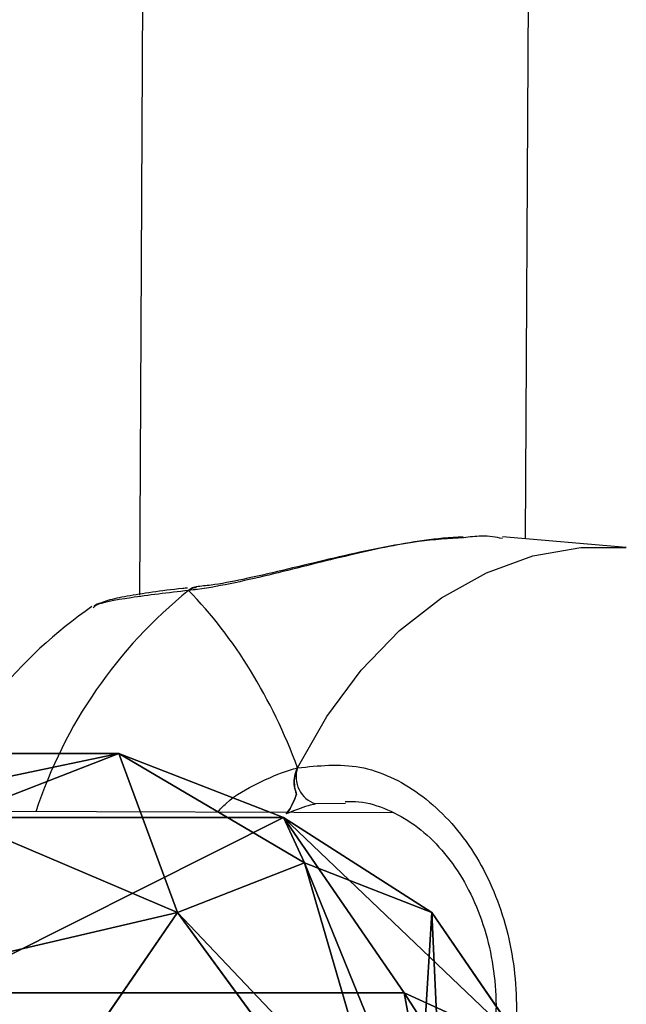
# Model space of a CAD drawing. Units: centimetres. Extents: x -623 to 608, y -355 to 381.
# Drawn here: x -33 to -30, y -39 to -35 of the extents above; entities that cross this region are included whole.
import ezdxf

# ---------------------------------------------------------------- set-up
doc = ezdxf.new("R2010")
doc.units = ezdxf.units.CM
doc.header["$LTSCALE"] = 2.54
doc.layers.get('0').update_dxf_attribs({"true_color": 0xff5454})
doc.layers.add('VP-EQ', color=7, linetype='Continuous', true_color=0x8a3492)

# ---------------------------------------------------------------- blocks, each defined once
blk = doc.blocks.new('Grupuj_57')
at = {"color": 0}
for p, q in [((1.2221, 5.4589, 3.4506), (0.6604, 5.073, 3.8587)), ((1.2221, 5.4589, 3.4506), (0.6604, 5.073, 3.8587)), ((1.2221, 5.4589, 3.4506), (0.9947, 4.9588, 2.4357)), ((1.2221, 5.4589, 3.4506), (0.9947, 4.9588, 2.4357)), ((1.9894, 5.1419, 2.242), (0.9947, 4.9588, 2.4357)), ((1.9894, 5.1419, 2.242), (0.9947, 4.9588, 2.4357)), ((0.6604, 5.073, 3.8587), (0.2665, 4.4585, 2.9648)), ((0.6604, 5.073, 3.8587), (0.2665, 4.4585, 2.9648)), ((0.6604, 5.073, 3.8587), (0.4548, 4.5458, 4.4163)), ((0.6604, 5.073, 3.8587), (0.4548, 4.5458, 4.4163)), ((0.6604, 5.073, 3.8587), (1.6114, 5.015, 4.5595)), ((0.6604, 5.073, 3.8587), (1.6114, 5.015, 4.5595)), ((0.9947, 4.9588, 2.4357), (0.2665, 4.4585, 2.9648)), ((0.9947, 4.9588, 2.4357), (0.2665, 4.4585, 2.9648)), ((0.9947, 4.9588, 2.4357), (0.9947, 3.0086, 0.5919)), ((0.9947, 4.9588, 2.4357), (0.9947, 3.0086, 0.5919)), ((0.4548, 4.5458, 4.4163), (1.5529, 4.8651, 4.7181)), ((0.4548, 4.5458, 4.4163), (1.5529, 4.8651, 4.7181)), ((1.6114, 4.7151, 4.8767), (0.6604, 4.0187, 4.9738)), ((1.6114, 4.7151, 4.8767), (0.6604, 4.0187, 4.9738)), ((0.4548, 4.5458, 4.4163), (0, 3.7751, 3.6876)), ((0.4548, 4.5458, 4.4163), (0, 3.7751, 3.6876)), ((0.4548, 4.5458, 4.4163), (0.6604, 4.0187, 4.9738)), ((0.4548, 4.5458, 4.4163), (0.6604, 4.0187, 4.9738)), ((0.2665, 4.4585, 2.9648), (0, 3.7751, 3.6876)), ((0.2665, 4.4585, 2.9648), (0, 3.7751, 3.6876)), ((0.2665, 4.4585, 2.9648), (0.2665, 2.5084, 1.121)), ((0.2665, 4.4585, 2.9648), (0.2665, 2.5084, 1.121)), ((0.6604, 4.0187, 4.9738), (0.2665, 3.0917, 4.4103)), ((0.6604, 4.0187, 4.9738), (0.2665, 3.0917, 4.4103)), ((0.6604, 4.0187, 4.9738), (1.2221, 3.6328, 5.3819)), ((0.6604, 4.0187, 4.9738), (1.2221, 3.6328, 5.3819)), ((0, 3.7751, 3.6876), (0, 1.825, 1.8438)), ((0, 3.7751, 3.6876), (0.2665, 3.0917, 4.4103)), ((0, 3.7751, 3.6876), (0, 1.825, 1.8438)), ((0, 3.7751, 3.6876), (0.2665, 3.0917, 4.4103))]:
    blk.add_line(p, q, dxfattribs=at)
mesh = blk.add_polyface(dxfattribs=at)
corners = [(0.9947, 4.9588, 2.4357), (1.9894, 5.6001, 3.3012), (1.9894, 5.1419, 2.242), (1.2221, 5.4589, 3.4506)]
mesh.append_faces([[corners[k] for k in face] for face in [(0, 1, 2), (1, 0, 3)]], dxfattribs={"vtx0": -1, "color": 0})
mesh = blk.add_polyface(dxfattribs=at)
corners = [(0.2665, 4.4585, 2.9648), (1.2221, 5.4589, 3.4506), (0.9947, 4.9588, 2.4357), (0.6604, 5.073, 3.8587)]
mesh.append_faces([[corners[k] for k in face] for face in [(0, 1, 2), (1, 0, 3)]], dxfattribs={"vtx0": -1, "color": 0})
mesh = blk.add_polyface(dxfattribs=at)
corners = [(0.6604, 5.073, 3.8587), (1.7712, 5.1248, 4.4434), (1.2221, 5.4589, 3.4506), (1.6114, 5.015, 4.5595)]
mesh.append_faces([[corners[k] for k in face] for face in [(0, 1, 2), (1, 0, 3)]], dxfattribs={"vtx0": -1, "color": 0})
mesh = blk.add_polyface(dxfattribs=at)
corners = [(1.9894, 5.1419, 2.242), (0.9947, 3.0086, 0.5919), (0.9947, 4.9588, 2.4357), (1.9894, 3.1918, 0.3982)]
mesh.append_faces([[corners[k] for k in face] for face in [(0, 1, 2), (1, 0, 3)]], dxfattribs={"vtx0": -1, "color": 0})
mesh = blk.add_polyface(dxfattribs=at)
corners = [(0.4548, 4.5458, 4.4163), (0.2665, 4.4585, 2.9648), (0, 3.7751, 3.6876), (0.6604, 5.073, 3.8587)]
mesh.append_faces([[corners[k] for k in face] for face in [(0, 1, 2), (1, 0, 3)]], dxfattribs={"vtx0": -1, "color": 0})
mesh = blk.add_polyface(dxfattribs=at)
corners = [(0.4548, 4.5458, 4.4163), (1.6114, 5.015, 4.5595), (0.6604, 5.073, 3.8587), (1.5529, 4.8651, 4.7181)]
mesh.append_faces([[corners[k] for k in face] for face in [(0, 1, 2), (1, 0, 3)]], dxfattribs={"vtx0": -1, "color": 0})
mesh = blk.add_polyface(dxfattribs=at)
corners = [(0.2665, 4.4585, 2.9648), (0.9947, 3.0086, 0.5919), (0.2665, 2.5084, 1.121), (0.9947, 4.9588, 2.4357)]
mesh.append_faces([[corners[k] for k in face] for face in [(0, 1, 2), (1, 0, 3)]], dxfattribs={"vtx0": -1, "color": 0})
mesh = blk.add_polyface(dxfattribs=at)
corners = [(0.6604, 4.0187, 4.9738), (1.5529, 4.8651, 4.7181), (0.4548, 4.5458, 4.4163), (1.6114, 4.7151, 4.8767)]
mesh.append_faces([[corners[k] for k in face] for face in [(0, 1, 2), (1, 0, 3)]], dxfattribs={"vtx0": -1, "color": 0})
mesh = blk.add_polyface(dxfattribs=at)
corners = [(1.2221, 3.6328, 5.3819), (1.6114, 4.7151, 4.8767), (0.6604, 4.0187, 4.9738), (1.7712, 4.6054, 4.9928)]
mesh.append_faces([[corners[k] for k in face] for face in [(0, 1, 2), (1, 0, 3)]], dxfattribs={"vtx0": -1, "color": 0})
mesh = blk.add_polyface(dxfattribs=at)
corners = [(0.6604, 4.0187, 4.9738), (0, 3.7751, 3.6876), (0.2665, 3.0917, 4.4103), (0.4548, 4.5458, 4.4163)]
mesh.append_faces([[corners[k] for k in face] for face in [(0, 1, 2), (1, 0, 3)]], dxfattribs={"vtx0": -1, "color": 0})
mesh = blk.add_polyface(dxfattribs=at)
corners = [(0, 3.7751, 3.6876), (0.2665, 2.5084, 1.121), (0, 1.825, 1.8438), (0.2665, 4.4585, 2.9648)]
mesh.append_faces([[corners[k] for k in face] for face in [(0, 1, 2), (1, 0, 3)]], dxfattribs={"vtx0": -1, "color": 0})
mesh = blk.add_polyface(dxfattribs=at)
corners = [(0.9947, 2.5915, 4.9395), (0.6604, 4.0187, 4.9738), (0.2665, 3.0917, 4.4103), (1.2221, 3.6328, 5.3819)]
mesh.append_faces([[corners[k] for k in face] for face in [(0, 1, 2), (1, 0, 3)]], dxfattribs={"vtx0": -1, "color": 0})
mesh = blk.add_polyface(dxfattribs=at)
corners = [(0.2665, 3.0917, 4.4103), (0, 1.825, 1.8438), (0.2665, 1.1416, 2.5666), (0, 3.7751, 3.6876)]
mesh.append_faces([[corners[k] for k in face] for face in [(0, 1, 2), (1, 0, 3)]], dxfattribs={"vtx0": -1, "color": 0})
mesh = blk.add_polyface(dxfattribs=at)
corners = [(1.9894, 2.4084, 5.1331), (1.2221, 3.6328, 5.3819), (0.9947, 2.5915, 4.9395), (1.9894, 3.4916, 5.5313)]
mesh.append_faces([[corners[k] for k in face] for face in [(0, 1, 2), (1, 0, 3)]], dxfattribs={"vtx0": -1, "color": 0})
blk = doc.blocks.new('Komponent_78')
at = {"color": 18, "true_color": 0x010101}
blk.add_blockref('Grupuj_57', (0, 0), dxfattribs=at)
blk = doc.blocks.new('Grupuj_197')
at = {"color": 0}
blk.add_blockref('Komponent_78', (96.5941, 71.0639, 66.2939), dxfattribs=at)
blk = doc.blocks.new('145239-1_2')
at = {"color": 0}
blk.add_blockref('Grupuj_197', (2.5834, -7.2643, 1.6014), dxfattribs=at)
blk = doc.blocks.new('Grupuj_1')
at = {"color": 252, "true_color": 0xa48f7a, "rotation": 270}
blk.add_blockref('145239-1_2', (352.3369, 261.5569, -1.122), dxfattribs=at)
blk = doc.blocks.new('RC1454_')
at = {"color": 7, "linetype": 'Continuous', "lineweight": 25}
for p, q in [((629.3857, 359.0146), (629.2703, 337.339)), ((630.8716, 337.5731), (630.9839, 358.6782)), ((631.2895, 337.5372), (630.7765, 337.5813)), ((629.5043, 337.3728), (629.5, 337.3723)), ((629.0823, 337.2894), (629.0783, 337.286)), ((630.3224, 336.4352), (608.5618, 336.5116))]:
    blk.add_line(p, q, dxfattribs=at)
at = {"color": 8, "linetype": 'Continuous', "lineweight": 25}
blk.add_line((630.1244, 336.4737), (630.0008, 336.4726), dxfattribs=at)
at = {"color": 8, "linetype": 'Continuous', "lineweight": 25, "flags": 128}
for points in [[(629.9263, 336.6225), (630.0478, 336.8361), (630.1897, 337.0272), (630.3492, 337.1922), (630.5235, 337.3279), (630.7091, 337.4319), (630.9026, 337.502), (631.1004, 337.5371), (631.2895, 337.5372)], [(629.5001, 337.3721), (629.4877, 337.3686), (629.4742, 337.3584)]]:
    blk.add_lwpolyline(points, dxfattribs=at)
at = {"color": 8, "linetype": 'Continuous', "lineweight": 25}
blk.add_arc((630.7007, 335.8353), 1.9556, 128.8425, 161.9743, dxfattribs=at)
at = {"color": 7, "linetype": 'Continuous', "lineweight": 25}
for centre, radius, start, end in [((630.1524, 335.7279), 1.9, 124.5957, 157.9241), ((630.0379, 336.5845), 0.1179, 161.1936, 251.6552)]:
    blk.add_arc(centre, radius, start, end, dxfattribs=at)
blk.add_ellipse((628.7009, 335.8526), major_axis=(-0.2076, 1.906), ratio=0.71912, start_param=5.048665, end_param=5.541105, dxfattribs=at)
blk.add_ellipse((628.7009, 335.8526), major_axis=(-0.2076, 1.906), ratio=0.71912, start_param=5.048665, end_param=5.541105, dxfattribs=at)
at = {"color": 8, "linetype": 'Continuous', "lineweight": 25}
for points, knots in [([(630.6147, 337.5778), (630.5541, 337.574), (630.4101, 337.565), (630.1343, 337.5051), (629.8741, 337.4385), (629.6635, 337.3888), (629.5472, 337.3671), (629.4865, 337.3599), (629.4742, 337.3584)], [0, 0, 0, 0, 0.176517, 0.419367, 0.682074, 0.820633, 0.963909, 1, 1, 1, 1]), ([(629.4742, 337.3584), (629.3899, 337.3486), (629.2211, 337.3289), (629.0934, 337.3039), (629.0844, 337.2921), (629.0823, 337.2894)], [0, 0, 0, 0, 0.434705, 0.869387, 1, 1, 1, 1]), ([(629.593, 336.4378), (629.6051, 336.4506), (629.6552, 336.5033), (629.761, 336.5597), (629.8607, 336.605), (629.9152, 336.6195), (629.9263, 336.6225)], [0, 0, 0, 0, 0.124295, 0.512662, 0.900568, 1, 1, 1, 1])]:
    blk.add_open_spline(points, degree=3, knots=knots, dxfattribs=at)
at = {"color": 7, "linetype": 'Continuous', "lineweight": 25}
for points, knots in [([(630.6127, 337.5805), (630.5852, 337.5792), (630.5096, 337.5756), (630.3716, 337.555), (630.205, 337.5228), (630.0338, 337.4832), (629.8628, 337.4412), (629.7061, 337.4055), (629.5849, 337.3815), (629.5263, 337.3762), (629.5063, 337.3744)], [0, 0, 0, 0, 0.082278, 0.226668, 0.370286, 0.516453, 0.663943, 0.809873, 0.9353, 1, 1, 1, 1]), ([(630.7758, 337.5742), (630.7491, 337.5796), (630.7056, 337.5883), (630.64, 337.5807), (630.6147, 337.5778)], [0, 0, 0, 0, 0.614671, 1, 1, 1, 1]), ([(629.4692, 337.3687), (629.4629, 337.3681), (629.4076, 337.3626), (629.321, 337.3513), (629.2145, 337.3344), (629.1383, 337.3189), (629.0995, 337.303), (629.0811, 337.2955)], [0, 0, 0, 0, 0.031233, 0.274962, 0.521472, 0.773241, 1, 1, 1, 1]), ([(629.5044, 337.3717), (629.503, 337.3719), (629.4945, 337.3727), (629.484, 337.3665), (629.4759, 337.3597), (629.4742, 337.3584)], [0, 0, 0, 0, 0.129518, 0.827098, 1, 1, 1, 1]), ([(629.4742, 337.3584), (629.4811, 337.3637), (629.4916, 337.3718), (629.5028, 337.3714), (629.5066, 337.3713)], [0, 0, 0, 0, 0.660587, 1, 1, 1, 1]), ([(629.9263, 336.6225), (630.013, 336.6315), (630.1863, 336.6494), (630.4379, 336.5294), (630.6466, 336.3147), (630.7887, 336.0205), (630.8474, 335.6851), (630.8176, 335.3466), (630.7044, 335.0418), (630.5205, 334.8017), (630.2858, 334.6546), (630.0514, 334.6155), (629.9094, 334.6574), (629.8515, 334.6745)], [0, 0, 0, 0, 0.094781, 0.189567, 0.284312, 0.378377, 0.471355, 0.563378, 0.65512, 0.74739, 0.840697, 0.935007, 1, 1, 1, 1]), ([(629.9263, 336.6225), (629.922, 336.6116), (629.9132, 336.5897), (629.9114, 336.5528), (629.9164, 336.5275), (629.9214, 336.5154), (629.9221, 336.5136)], [0, 0, 0, 0, 0.315827, 0.631899, 0.943275, 1, 1, 1, 1]), ([(629.9221, 336.5136), (629.9187, 336.5239), (629.9118, 336.5446), (629.9123, 336.5799), (629.9187, 336.6061), (629.9249, 336.6194), (629.9263, 336.6225)], [0, 0, 0, 0, 0.299161, 0.598041, 0.906191, 1, 1, 1, 1]), ([(629.9221, 336.5136), (629.915, 336.495), (629.9018, 336.4605), (629.8865, 336.4406), (629.8794, 336.4315)], [0, 0, 0, 0, 0.538594, 1, 1, 1, 1]), ([(629.8794, 336.4315), (629.8907, 336.4469), (629.9061, 336.4678), (629.9188, 336.5041), (629.9221, 336.5136)], [0, 0, 0, 0, 0.737099, 1, 1, 1, 1]), ([(630.0008, 336.4726), (629.9908, 336.4701), (629.951, 336.4603), (629.91, 336.4438), (629.8794, 336.4315)], [0, 0, 0, 0, 0.251877, 1, 1, 1, 1]), ([(630.1237, 336.482), (630.1427, 336.4825), (630.2015, 336.484), (630.299, 336.4528), (630.412, 336.3908), (630.514, 336.2987), (630.6016, 336.1835), (630.6712, 336.0482), (630.7207, 335.8982), (630.7479, 335.7386), (630.7518, 335.5755), (630.7326, 335.415), (630.6908, 335.2634), (630.6291, 335.1255), (630.5494, 335.0065), (630.4556, 334.9098), (630.3503, 334.8381), (630.2385, 334.797), (630.1557, 334.7806), (630.112, 334.7873), (630.1067, 334.7881)], [0, 0, 0, 0, 0.03028, 0.0937904, 0.1563579, 0.2179171, 0.2780234, 0.3377239, 0.3970786, 0.456182, 0.515275, 0.5740658, 0.6328152, 0.6914228, 0.7501127, 0.8093495, 0.8691154, 0.9298159, 0.9915212, 1, 1, 1, 1])]:
    blk.add_open_spline(points, degree=3, knots=knots, dxfattribs=at)
blk = doc.blocks.new('RC1454_2D')
at = {"layer": 'VP-EQ', "color": 3}
blk.add_blockref('RC1454_', (0, 0), dxfattribs=at)

msp = doc.modelspace()

# ---------------------------------------------------------------- block references
at = {"color": 0}
msp.add_blockref('Grupuj_1', (-452.2831, -200.2416), dxfattribs=at)
at = {"layer": 'VP-EQ', "color": 0}
msp.add_blockref('RC1454_2D', (-661.5564, -374.5448), dxfattribs=at)

doc.saveas('drawing.dxf')
